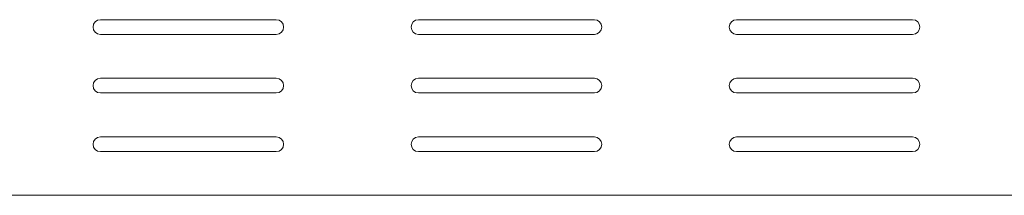
# Model space of a CAD drawing. Units: millimetres. Extents: x 384 to 1553, y 233 to 796.
# Drawn here: x 449 to 483, y 364 to 370 of the extents above; entities that cross this region are included whole.
import ezdxf

# ---------------------------------------------------------------- set-up
doc = ezdxf.new("R2010")
doc.units = ezdxf.units.MM
doc.header["$LTSCALE"] = 5

msp = doc.modelspace()

# ---------------------------------------------------------------- linework, layer by layer
at = {"linetype": 'Continuous', "lineweight": 5}
for p, q in [((452.1353, 369.9371), (458.1353, 369.9371)), ((462.9853, 369.9371), (468.9853, 369.9371)), ((473.8353, 369.9371), (479.8353, 369.9371)), ((458.1353, 369.4371), (452.1353, 369.4371)), ((468.9853, 369.4371), (462.9853, 369.4371)), ((479.8353, 369.4371), (473.8353, 369.4371)), ((452.1353, 367.9371), (458.1353, 367.9371)), ((462.9853, 367.9371), (468.9853, 367.9371)), ((473.8353, 367.9371), (479.8353, 367.9371)), ((458.1353, 367.4371), (452.1353, 367.4371)), ((468.9853, 367.4371), (462.9853, 367.4371)), ((479.8353, 367.4371), (473.8353, 367.4371)), ((452.1353, 365.9371), (458.1353, 365.9371)), ((462.9853, 365.9371), (468.9853, 365.9371)), ((473.8353, 365.9371), (479.8353, 365.9371)), ((458.1353, 365.4371), (452.1353, 365.4371)), ((468.9853, 365.4371), (462.9853, 365.4371)), ((479.8353, 365.4371), (473.8353, 365.4371))]:
    msp.add_line(p, q, dxfattribs=at)
at = {"color": 7, "linetype": 'Continuous', "lineweight": 5}
msp.add_line((395.6059, 363.9462), (613.2059, 363.9462), dxfattribs=at)
at = {"linetype": 'Continuous', "lineweight": 5}
for centre, start, end in [((452.1353, 369.6871), 90, 270), ((458.1353, 369.6871), 270, 90), ((462.9853, 369.6871), 90, 270), ((468.9853, 369.6871), 270, 90), ((473.8353, 369.6871), 90, 270), ((479.8353, 369.6871), 270, 90), ((452.1353, 367.6871), 90, 270), ((458.1353, 367.6871), 270, 90), ((462.9853, 367.6871), 90, 270), ((468.9853, 367.6871), 270, 90), ((473.8353, 367.6871), 90, 270), ((479.8353, 367.6871), 270, 90), ((452.1353, 365.6871), 90, 270), ((458.1353, 365.6871), 270, 90), ((462.9853, 365.6871), 90, 270), ((468.9853, 365.6871), 270, 90), ((473.8353, 365.6871), 90, 270), ((479.8353, 365.6871), 270, 90)]:
    msp.add_arc(centre, 0.25, start, end, dxfattribs=at)

doc.saveas('drawing.dxf')
